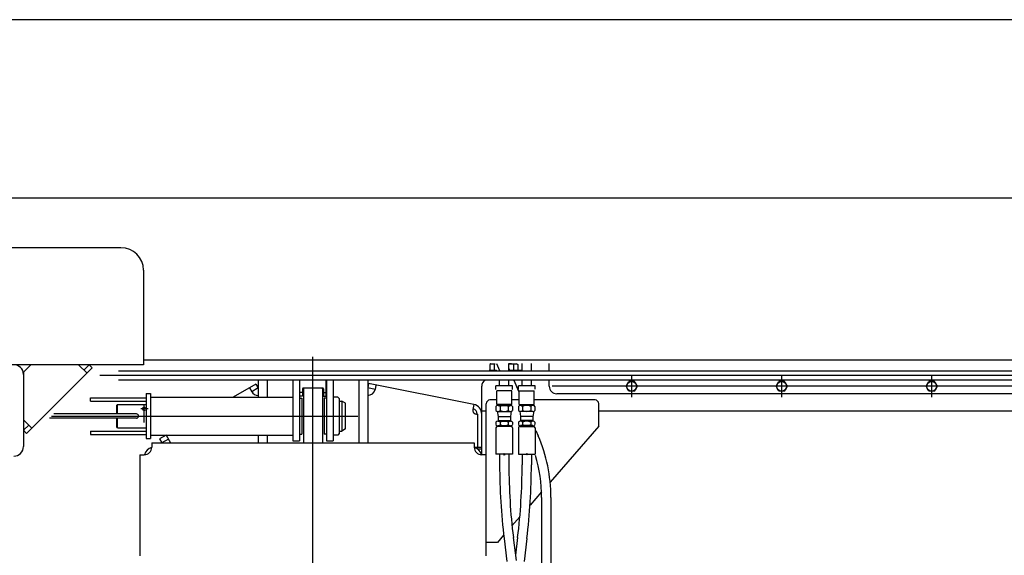
# Model space of a CAD drawing. Extents: x -5589 to 28113, y -27992 to -5410.
# Drawn here: x -1754 to -441, y -13947 to -13233 of the extents above; entities that cross this region are included whole.
import ezdxf

# ---------------------------------------------------------------- set-up
doc = ezdxf.new("R2010")
doc.units = 0
doc.header["$PDMODE"] = 35
doc.layers.get('0').update_dxf_attribs({"linetype": 'CONTINUOUS'})
doc.layers.get('DEFPOINTS').update_dxf_attribs({"linetype": 'CONTINUOUS'})
doc.styles.add('MX_NOTE_STANDARD', font='txt.shx', dxfattribs={"bigfont": 'bigfont.shx'})
doc.dimstyles.new('MXDIMSTYLE', dxfattribs={"dimtxt": 2.8, "dimasz": 2.5, "dimexe": 1, "dimexo": 0.5, "dimgap": 0.5, "dimtad": 1, "dimdsep": 46, "dimtxsty": 'MX_NOTE_STANDARD', "dimblk1": 'OPEN30', "dimblk2": 'OPEN30', "dimsah": 1, "dimcen": 2.5, "dimadec": 0, "dimazin": 0, "dimtfac": 1, "dimtmove": 0, "dimatfit": 3, "dimldrblk": 'OPEN30', "dimfxl": 1, "dimtzin": 0, "dimarcsym": 0})

# ---------------------------------------------------------------- blocks, each defined once
blk = doc.blocks.new('_OPEN30')
at = {"color": 0, "linetype": 'ByBlock'}
for p, q in [((-1, 0.267949), (0, 0)), ((0, 0), (-1, -0.267949)), ((0, 0), (-1, 0))]:
    blk.add_line(p, q, dxfattribs=at)
blk = doc.blocks.new('*D5')
at = {"color": 0, "linetype": 'Continuous', "lineweight": -2}
for p, q in [((-3948.1, -13676.2), (-3948.1, -16466)), ((5522, -13676.2), (5522, -16466)), ((5472, -16465), (-3898.1, -16465))]:
    blk.add_line(p, q, dxfattribs=at)
at = {"layer": 'DEFPOINTS', "color": 0, "linetype": 'Continuous'}
for p in [(-3948.1, -13675.7), (5522, -13675.7), (-3948.1, -16465)]:
    blk.add_point(p, dxfattribs=at)
at = {"color": 0, "linetype": 'Continuous', "lineweight": -2, "xscale": 50, "yscale": 50, "zscale": 50, "rotation": 180}
blk.add_blockref('_OPEN30', (-3948.1, -16465), dxfattribs=at)
at = {"color": 0, "linetype": 'Continuous', "lineweight": -2, "xscale": 50, "yscale": 50, "zscale": 50}
blk.add_blockref('_OPEN30', (5522, -16465), dxfattribs=at)
at = {"color": 0, "linetype": 'Continuous', "insert": (645.4, -16325), "char_height": 180, "attachment_point": 5, "line_spacing_factor": 0.792857}
blk.add_mtext('\\A1;9470', dxfattribs=at)

msp = doc.modelspace()

# ---------------------------------------------------------------- linework, layer by layer
at = {"color": 90, "linetype": 'Continuous'}
for p, q in [((596, -13232.7), (-1936, -13232.7)), ((433, -13686.7), (-1589, -13686.7)), ((-1659.5, -13741.2), (-1659.5, -13736.7)), ((-1319.5, -13778.2), (-1319.5, -13744.2)), ((-1623.5, -13745.7), (-1624.5, -13746.7)), ((-1624.5, -13758.3), (-1624.5, -13746.7)), ((-1623.5, -13758.3), (-1623.5, -13745.7)), ((-1624.5, -13775.7), (-1624.5, -13764.2)), ((-1623.5, -13776.7), (-1623.5, -13764.2)), ((-1659.5, -13781.2), (-1659.5, -13785.7)), ((-1623.5, -13776.7), (-1624.5, -13775.7))]:
    msp.add_line(p, q, dxfattribs=at)
at = {"color": 7, "linetype": 'Continuous'}
for p, q in [((634.7, -13470.7), (-3958.9, -13470.7)), ((-1363, -15205.8), (-1363, -13682)), ((283.5, -13707.2), (-1647.2, -13707.2)), ((-938, -13736.1), (-938, -13706.2)), ((-738, -13736.1), (-738, -13706.2)), ((-538, -13736.1), (-538, -13706.2)), ((-318.8, -13721.5), (-1043.9, -13721.5)), ((-1582.6, -13751.5), (-1592.6, -13751.5)), ((-1588, -13769.7), (-1588, -13747.1)), ((-1711.5, -13761.2), (-1303.1, -13761.2))]:
    msp.add_line(p, q, dxfattribs=at)
at = {"color": 210, "linetype": 'Continuous'}
for p, q in [((-1619, -13536.7), (-1878.5, -13536.7)), ((-1589, -13692.7), (-2014, -13692.7))]:
    msp.add_line(p, q, dxfattribs=at)
at = {"color": 253, "linetype": 'Continuous'}
for p, q in [((-1589, -13566.7), (-1589, -13692.7)), ((-1125.7, -13691.5), (-1127, -13692.3)), ((-1125.7, -13691.5), (-1120.1, -13691.5)), ((-1122.6, -13691.5), (-1122.6, -13691.2)), ((-1118.2, -13691.2), (-1114.2, -13700.3)), ((-1101.8, -13701.2), (-1101.8, -13691.2)), ((-1101.8, -13691.5), (-1091.4, -13691.5)), ((-1094.5, -13691.5), (-1094.5, -13691.2)), ((-1091.4, -13691.5), (-1090.1, -13692.3)), ((-1084.2, -13700.5), (-1084.2, -13691.2)), ((-1071.8, -13701.2), (-1071.8, -13691.2)), ((-1048, -13701.2), (-1048, -13691.2)), ((-1749, -13702.7), (-1739, -13692.7)), ((-1749, -13702.7), (-1749, -13801.7)), ((-1744.8, -13784.5), (-1657.3, -13697)), ((-1664.3, -13704), (-1675.7, -13692.7)), ((-1668.6, -13699.8), (-1661.5, -13692.7)), ((-1657.3, -13697), (-1661.5, -13692.7)), ((283.5, -13701.2), (-1622.4, -13701.2)), ((-1118.2, -13700.5), (-1128, -13700.5)), ((-1128, -13701.2), (-1128, -13700.5)), ((-1127, -13692.3), (-1127, -13699.8)), ((-1125.7, -13700.5), (-1127, -13699.8)), ((-1121.5, -13692.3), (-1121.5, -13699.8)), ((-1101.8, -13697.7), (-1100.3, -13701.2)), ((-1084.2, -13700.5), (-1100.6, -13700.5)), ((-1095.6, -13692.3), (-1095.6, -13699.8)), ((-1091.4, -13700.5), (-1090.1, -13699.8)), ((-1090.1, -13692.3), (-1090.1, -13699.8)), ((283.5, -13713.2), (-1622.4, -13713.2)), ((-1436, -13713.2), (-1436, -13735.8)), ((-1424, -13713.2), (-1424, -13735.8)), ((-1390, -13713.2), (-1390, -13794.2)), ((-1381, -13713.2), (-1381, -13794.2)), ((-1380.5, -13734.7), (-1380.5, -13713.2)), ((-1345.5, -13734.7), (-1345.5, -13713.2)), ((-1345, -13713.2), (-1345, -13794.2)), ((-1336, -13713.2), (-1336, -13794.2)), ((-1302, -13713.2), (-1302, -13796.7)), ((-1290, -13713.2), (-1290, -13796.7)), ((-1288.9, -13717.8), (-1290, -13723.7)), ((-1148.5, -13745.7), (-1288.9, -13717.8)), ((-1114.2, -13720.7), (-1114.2, -13713.2)), ((-1101.8, -13720.7), (-1101.8, -13713.2)), ((-1095.1, -13713.2), (-1088.8, -13727.9)), ((-1084.2, -13720.7), (-1084.2, -13713.2)), ((-1071.8, -13720.7), (-1071.8, -13713.2)), ((-1048, -13721.5), (-1048, -13713.2)), ((-945.5, -13721.5), (-941.8, -13715)), ((-934.3, -13715), (-941.8, -13715)), ((-930.5, -13721.5), (-934.3, -13715)), ((-745.5, -13721.5), (-741.8, -13715)), ((-734.3, -13715), (-741.8, -13715)), ((-730.5, -13721.5), (-734.3, -13715)), ((-545.5, -13721.5), (-541.8, -13715)), ((-534.3, -13715), (-541.8, -13715)), ((-530.5, -13721.5), (-534.3, -13715)), ((-1585.5, -13731.2), (-1579.5, -13731.2)), ((-1585.5, -13731.2), (-1585.5, -13791.2)), ((-1579.5, -13731.2), (-1579.5, -13791.2)), ((-1439, -13718.5), (-1469.5, -13735.8)), ((-1447.7, -13723.5), (-1444.7, -13728.7)), ((-1436, -13723.7), (-1444.7, -13728.7)), ((-1439, -13718.5), (-1436, -13723.7)), ((-1377, -13729.7), (-1380.5, -13729.7)), ((-1377, -13724.7), (-1377, -13734.7)), ((-1376, -13723.7), (-1350, -13723.7)), ((-1374.5, -13723.7), (-1375.5, -13724.7)), ((-1375.5, -13724.7), (-1375.5, -13796.7)), ((-1351.5, -13723.7), (-1350.5, -13724.7)), ((-1350.5, -13724.7), (-1350.5, -13796.7)), ((-1349, -13724.7), (-1349, -13734.7)), ((-1349, -13729.7), (-1345.5, -13729.7)), ((-1280.2, -13725.7), (-1290, -13723.7)), ((-1279.1, -13719.8), (-1280.2, -13725.7)), ((-1138, -13812.8), (-1138, -13721.5)), ((-1119, -13725.9), (-1119, -13720.7)), ((-1097, -13720.7), (-1119, -13720.7)), ((-1098.1, -13727.7), (-1118, -13727.7)), ((-1118, -13745.7), (-1118, -13727.7)), ((-1098.1, -13745.7), (-1098.1, -13727.7)), ((-1097, -13725.9), (-1097, -13720.7)), ((-1089, -13725.9), (-1089, -13720.7)), ((-1067, -13720.7), (-1089, -13720.7)), ((-1088, -13745.7), (-1088, -13727.7)), ((-1088, -13727.7), (-1068.1, -13727.7)), ((-1068.1, -13745.7), (-1068.1, -13727.7)), ((-1067, -13725.5), (-1067, -13720.7)), ((-941.8, -13728), (-945.5, -13721.5)), ((-934.3, -13728), (-941.8, -13728)), ((-934.3, -13728), (-930.5, -13721.5)), ((-741.8, -13728), (-745.5, -13721.5)), ((-734.3, -13728), (-741.8, -13728)), ((-734.3, -13728), (-730.5, -13721.5)), ((-541.8, -13728), (-545.5, -13721.5)), ((-534.3, -13728), (-541.8, -13728)), ((-534.3, -13728), (-530.5, -13721.5)), ((-1659.5, -13736.7), (-1585.5, -13736.7)), ((-1659.5, -13741.2), (-1585.5, -13741.2)), ((-1579.5, -13735.8), (-1390, -13735.8)), ((-1381, -13737.2), (-1378, -13737.2)), ((-1377, -13734.7), (-1380.5, -13734.7)), ((-1378, -13737.2), (-1378, -13785.2)), ((-1349, -13734.7), (-1345.5, -13734.7)), ((-1348, -13737.2), (-1348, -13785.2)), ((-1345, -13737.2), (-1348, -13737.2)), ((-1330, -13735.8), (-1336, -13735.8)), ((-1330, -13735.8), (-1328, -13737.8)), ((-1328, -13737.8), (-1328, -13784.6)), ((-1328, -13741.2), (-1324.7, -13741.2)), ((-1324.7, -13741.2), (-1324.7, -13781.2)), ((-1319.5, -13744.2), (-1324.7, -13741.2)), ((-1118, -13739.7), (-1127, -13739.7)), ((-1088, -13739.7), (-1098.1, -13739.7)), ((-987, -13739.7), (-1068.1, -13739.7)), ((-238, -13731.5), (-1038, -13731.5)), ((-1623.5, -13745.7), (-1585.5, -13745.7)), ((-1148.5, -13745.7), (-1149.9, -13752.5)), ((-1132, -13754.7), (-1138, -13754.7)), ((-1132, -13947.7), (-1132, -13744.7)), ((-1119, -13748.3), (-1119, -13753.6)), ((-1098.1, -13745.7), (-1118, -13745.7)), ((-1117.4, -13754.7), (-1116.3, -13761.9)), ((-1116.3, -13746.9), (-1099.8, -13746.9)), ((-1116.3, -13754.9), (-1099.8, -13754.9)), ((-1113.8, -13746.9), (-1113.8, -13745.7)), ((-1113.5, -13748.3), (-1113.5, -13753.6)), ((-1102.6, -13748.3), (-1102.6, -13753.6)), ((-1102.3, -13746.9), (-1102.3, -13745.7)), ((-1098.6, -13754.7), (-1099.8, -13761.9)), ((-1097.1, -13748.3), (-1097.1, -13753.6)), ((-1089, -13748.3), (-1089, -13753.6)), ((-1088, -13745.7), (-1068.1, -13745.7)), ((-1087.4, -13754.7), (-1086.3, -13761.9)), ((-1069.8, -13746.9), (-1086.3, -13746.9)), ((-1069.8, -13754.9), (-1086.3, -13754.9)), ((-1083.8, -13746.9), (-1083.8, -13745.7)), ((-1083.5, -13748.3), (-1083.5, -13753.6)), ((-1072.6, -13748.3), (-1072.6, -13753.6)), ((-1072.3, -13746.9), (-1072.3, -13745.7)), ((-1068.6, -13754.7), (-1069.8, -13761.9)), ((-1067.1, -13748.3), (-1067.1, -13753.6)), ((-982, -13774.7), (-982, -13744.7)), ((-328, -13754.7), (-982, -13754.7)), ((-1737.7, -13777.4), (-1749, -13766.1)), ((-1598.5, -13764.2), (-1714.5, -13764.2)), ((-1598.5, -13758.3), (-1708.5, -13758.3)), ((-1145, -13758.5), (-1143, -13758.5)), ((-1143, -13802.7), (-1143, -13758.5)), ((-1119, -13769.3), (-1119, -13772.6)), ((-1116.3, -13761.9), (-1099.8, -13761.9)), ((-1116.3, -13761.9), (-1116.3, -13766.9)), ((-1116.3, -13766.9), (-1099.8, -13766.9)), ((-1116.3, -13767.9), (-1099.8, -13767.9)), ((-1113.8, -13766.9), (-1113.8, -13767.9)), ((-1113.5, -13769.3), (-1113.5, -13772.6)), ((-1102.6, -13769.3), (-1102.6, -13772.6)), ((-1102.3, -13766.9), (-1102.3, -13767.9)), ((-1099.8, -13761.9), (-1099.8, -13766.9)), ((-1097.1, -13769.3), (-1097.1, -13772.6)), ((-1089, -13769.3), (-1089, -13772.6)), ((-1069.8, -13761.9), (-1086.3, -13761.9)), ((-1086.3, -13761.9), (-1086.3, -13766.9)), ((-1069.8, -13766.9), (-1086.3, -13766.9)), ((-1069.8, -13767.9), (-1086.3, -13767.9)), ((-1083.8, -13766.9), (-1083.8, -13767.9)), ((-1083.5, -13769.3), (-1083.5, -13772.6)), ((-1072.6, -13769.3), (-1072.6, -13772.6)), ((-1072.3, -13766.9), (-1072.3, -13767.9)), ((-1069.8, -13761.9), (-1069.8, -13766.9)), ((-1067.1, -13769.3), (-1067.1, -13772.6)), ((-1749, -13780.2), (-1742, -13773.2)), ((-1744.8, -13784.5), (-1749, -13780.2)), ((-1659.5, -13781.2), (-1585.5, -13781.2)), ((-1623.5, -13776.7), (-1585.5, -13776.7)), ((-1328, -13781.2), (-1324.7, -13781.2)), ((-1319.5, -13778.2), (-1324.7, -13781.2)), ((-1119, -13776.9), (-1119, -13811.9)), ((-1099, -13774.9), (-1117, -13774.9)), ((-1116.3, -13773.9), (-1099.8, -13773.9)), ((-1116.3, -13773.9), (-1116.3, -13774.9)), ((-1099.8, -13773.9), (-1099.8, -13774.9)), ((-1097, -13776.9), (-1097, -13811.9)), ((-1089, -13776.9), (-1089, -13811.9)), ((-1087, -13774.9), (-1069, -13774.9)), ((-1069.8, -13773.9), (-1086.3, -13773.9)), ((-1086.3, -13773.9), (-1086.3, -13774.9)), ((-1069.8, -13773.9), (-1069.8, -13774.9)), ((-1067, -13776.9), (-1067, -13811.9)), ((-1066, -13780.3), (-1062.9, -13787.6)), ((-982, -13774.7), (-1046.9, -13849.2)), ((-1659.5, -13785.7), (-1585.5, -13785.7)), ((-1585.5, -13791.2), (-1579.5, -13791.2)), ((-1579.5, -13786.6), (-1390, -13786.6)), ((-1578, -13796.7), (-1578, -13802.7)), ((-1578, -13796.7), (-1148, -13796.7)), ((-1558.9, -13786.6), (-1567.5, -13791.5)), ((-1567.5, -13791.5), (-1564.5, -13796.7)), ((-1555.8, -13791.8), (-1564.5, -13796.7)), ((-1558.8, -13786.6), (-1553, -13796.7)), ((-1436, -13786.6), (-1436, -13796.7)), ((-1424, -13786.6), (-1424, -13796.7)), ((-1390, -13794.2), (-1381, -13794.2)), ((-1381, -13785.2), (-1378, -13785.2)), ((-1345, -13785.2), (-1348, -13785.2)), ((-1345, -13794.2), (-1336, -13794.2)), ((-1330, -13786.6), (-1336, -13786.6)), ((-1328, -13784.6), (-1330, -13786.6)), ((-1148, -13796.7), (-1148, -13802.7)), ((-1148, -13802.7), (-1138, -13802.7)), ((-1144.1, -13804.7), (-1138, -13804.7)), ((-1144, -13802.7), (-1144, -13804.7)), ((-1594, -13812.7), (-1588, -13812.7)), ((-1594, -13812.7), (-1594, -13947.7)), ((-1132, -13812.7), (-1138, -13812.7)), ((-1097, -13811.9), (-1119, -13811.9)), ((-1114.2, -13811.9), (-1114.2, -13826.2)), ((-1101.8, -13811.9), (-1101.8, -13826.2)), ((-1089, -13811.9), (-1067, -13811.9)), ((-1084.2, -13811.9), (-1084.2, -13826.2)), ((-1071.8, -13811.9), (-1071.8, -13826.2)), ((-1058.4, -13862.4), (-1073.6, -13879.9)), ((-1058.2, -13869.6), (-1058.2, -13988.2)), ((-1045.8, -13869.6), (-1045.8, -13988.2)), ((-1087.3, -13895.6), (-1097.7, -13907.5)), ((-1108.8, -13920.2), (-1117, -13929.7)), ((-1108.2, -13924.5), (-1104.5, -13955.2)), ((-1095.9, -13923), (-1092.2, -13953.7)), ((-1090.2, -13923), (-1093, -13946.5)), ((-1077.9, -13924.5), (-1081.6, -13955.2)), ((-1117, -13929.7), (-1131.4, -13929.7))]:
    msp.add_line(p, q, dxfattribs=at)
for centre in [(-938, -13721.5), (-738, -13721.5), (-538, -13721.5)]:
    msp.add_circle(centre, 6.5, dxfattribs=at)
at = {"color": 210, "linetype": 'Continuous'}
for centre, radius in [((-1619, -13566.7), 30), ((-1762, -13705.7), 13)]:
    msp.add_arc(centre, radius, 0, 90, dxfattribs=at)
at = {"color": 253, "linetype": 'Continuous'}
for centre, radius, start, end in [((-1125.7, -13703.4), 11.8, 69.3629, 90), ((-1101, -13711.7), 20.2, 90, 92.2706), ((-1101, -13711.7), 20.2, 74.2388, 90), ((-1091.4, -13703.4), 11.8, 90, 110.6371), ((-1125.7, -13688.7), 11.8, 270, 290.6371), ((-1116, -13711.7), 20.2, 101.3187, 105.7612), ((-1116, -13680.3), 20.2, 254.2388, 263.7515), ((-1101, -13680.3), 20.2, 271.2083, 285.7612), ((-1091.4, -13688.7), 11.8, 249.3629, 270), ((-1128, -13721.5), 10, 123.9005, 180), ((-1436, -13723.7), 10, 209.6115, 270), ((-1376, -13724.7), 1, 90, 180), ((-1350, -13724.7), 1, 0, 90), ((-1290, -13723.7), 10, 270, 348.7656), ((-1038, -13721.5), 10, 180, 270), ((-1127, -13744.7), 5, 90, 180), ((-987, -13744.7), 5, 0, 90), ((-1145, -13753.5), 5, 168.7656, 270), ((-1151, -13758.5), 7, 0, 78.7656), ((-1151, -13758.5), 13, 0, 78.7656), ((-1116.3, -13750.4), 3.5, 38.4536, 141.5463), ((-1116.3, -13751.5), 3.5, 218.4536, 321.5464), ((-1108, -13758.9), 12, 62.8546, 117.1453), ((-1108, -13742.9), 12, 242.8547, 297.1455), ((-1099.8, -13750.4), 3.5, 38.4536, 141.5463), ((-1099.8, -13751.5), 3.5, 218.4537, 321.5464), ((-1086.3, -13750.4), 3.5, 38.4537, 141.5464), ((-1086.3, -13751.5), 3.5, 218.4536, 321.5463), ((-1078, -13758.9), 12, 62.8547, 117.1454), ((-1078, -13742.9), 12, 242.8545, 297.1453), ((-1069.8, -13750.4), 3.5, 38.4537, 141.5464), ((-1069.8, -13751.5), 3.5, 218.4536, 321.5464), ((-1598.5, -13761.2), 2.97, 270, 90), ((-1116.3, -13771.4), 3.5, 38.4536, 141.5463), ((-1108, -13779.9), 12, 62.8546, 117.1453), ((-1099.8, -13771.4), 3.5, 38.4536, 141.5463), ((-1086.3, -13771.4), 3.5, 38.4537, 141.5464), ((-1078, -13779.9), 12, 62.8547, 117.1454), ((-1069.8, -13771.4), 3.5, 38.4537, 141.5464), ((-1116.3, -13770.5), 3.5, 218.4536, 321.5464), ((-1117, -13776.9), 2, 90, 180), ((-1108, -13761.9), 12, 242.8547, 297.1455), ((-1099.8, -13770.5), 3.5, 218.4537, 321.5464), ((-1099, -13776.9), 2, 360, 90), ((-1086.3, -13770.5), 3.5, 218.4536, 321.5463), ((-1087, -13776.9), 2, 90, 180), ((-1078, -13761.9), 12, 242.8545, 297.1453), ((-1069.8, -13770.5), 3.5, 218.4536, 321.5464), ((-1069, -13776.9), 2, 360, 90), ((-1252, -13869.6), 206.2, 0, 23.4374), ((-1762, -13801.7), 13, 270, 0), ((-1588, -13802.7), 10, 270, 0), ((-1575, -13815.7), 13, 103.3705, 167.0054), ((-1138, -13802.7), 10, 180, 270), ((-1151, -13815.7), 13, 12.9946, 76.6295), ((-1252, -13869.6), 193.8, 0, 16.7962), ((-308, -13826.2), 806.2, 180, 187), ((-308, -13826.2), 793.8, 180, 187), ((-1878, -13826.2), 793.8, 353, 0), ((-1878, -13826.2), 806.2, 353, 0)]:
    msp.add_arc(centre, radius, start, end, dxfattribs=at)
at = {"color": 90, "linetype": 'Continuous'}
for centre, radius, start, end in [((-1588.9, -13751.5), 1.69, 130.363, 229.637), ((-1588, -13752.4), 2.94, 49.637, 130.363), ((-1588, -13750.5), 2.94, 229.637, 310.363)]:
    msp.add_arc(centre, radius, start, end, dxfattribs=at)
at = {"color": 20, "linetype": 'Continuous'}
for p in [(-1108, -13811.9), (-1078, -13811.9)]:
    msp.add_point(p, dxfattribs=at)

# ---------------------------------------------------------------- dimensions: what is measured, and where the dimension line sits
at = {"linetype": 'Continuous'}
dim = msp.add_linear_dim(base=(-3948.1, -16465), p1=(5522, -13675.7), p2=(-3948.1, -13675.7), text='\\A1;9470', dimstyle='MXDIMSTYLE', override={"dimtxt": 180, "dimasz": 50, "dimgap": 50, "dimdec": 0, "dimtdec": 0}, dxfattribs=at)
dim.commit()
dim.dimension.update_dxf_attribs({"geometry": '*D5', "text_midpoint": (645.4, -16465), "dimtype": 160})

doc.saveas('drawing.dxf')
